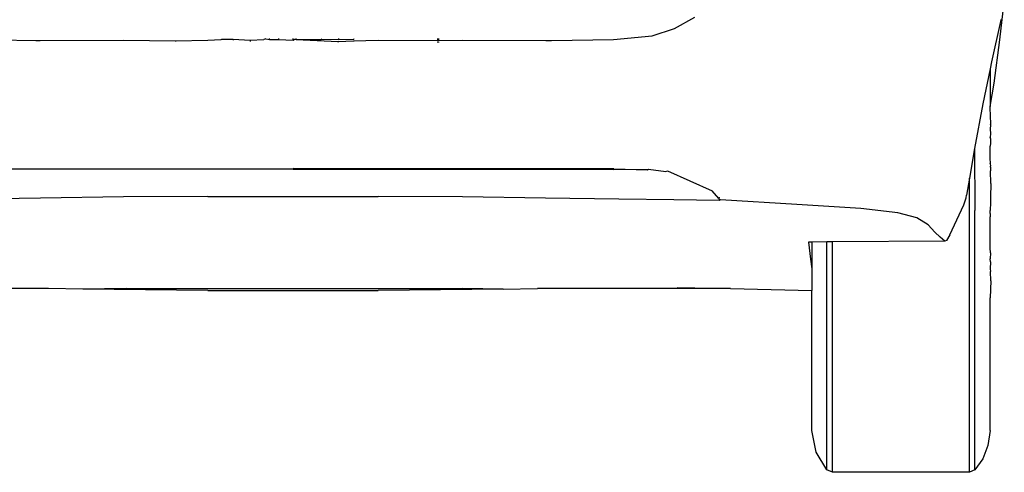
# Model space of a CAD drawing. Units: inches. Extents: x 3.3 to 13.3, y -1.4 to 4.6.
# Drawn here: x 8.3 to 9.9, y 2 to 2.7 of the extents above; entities that cross this region are included whole.
import ezdxf

# ---------------------------------------------------------------- set-up
doc = ezdxf.new("R2010")
doc.units = ezdxf.units.IN
doc.header["$MEASUREMENT"] = 0
doc.layers.add('Edges', color=7, linetype='Continuous')

# ---------------------------------------------------------------- blocks, each defined once
blk = doc.blocks.new('2013+Toyota+Innova bk')
at = {"layer": 'Edges'}
for p, q in [((1.7058, -1.2559), (1.7129, -1.1941)), ((1.1752, -1.2373), (1.2083, -1.2186)), ((1.7069, -1.2261), (1.6922, -1.2918)), ((1.7076, -1.2227), (1.7069, -1.2261)), ((1.0759, -1.2551), (1.1386, -1.249)), ((1.1386, -1.249), (1.1752, -1.2373)), ((0.0301, -1.2551), (0.1336, -1.2569)), ((0.1336, -1.2569), (0.1408, -1.2566)), ((0.1408, -1.2566), (0.2766, -1.2561)), ((0.2766, -1.2561), (0.3613, -1.2573)), ((0.3613, -1.2573), (0.3612, -1.2585)), ((0.3613, -1.2573), (0.4143, -1.2563)), ((0.4143, -1.2563), (0.4359, -1.2551)), ((0.4359, -1.2551), (0.4369, -1.2547)), ((0.4369, -1.2547), (0.4553, -1.2545)), ((0.4553, -1.2545), (0.4553, -1.2563)), ((0.4553, -1.2545), (0.483, -1.2564)), ((0.483, -1.2564), (0.5052, -1.255)), ((0.483, -1.2564), (0.4832, -1.2582)), ((0.5085, -1.2541), (0.5052, -1.255)), ((0.5085, -1.2541), (0.5147, -1.2551)), ((0.5147, -1.2551), (0.5147, -1.2537)), ((0.5147, -1.2551), (0.5292, -1.2551)), ((0.5293, -1.2537), (0.5292, -1.2551)), ((0.5292, -1.2551), (0.553, -1.2565)), ((0.5529, -1.2537), (0.5529, -1.2551)), ((0.553, -1.2565), (0.5554, -1.2549)), ((0.5554, -1.2549), (0.5581, -1.2551)), ((0.5581, -1.2551), (0.5581, -1.2537)), ((0.5581, -1.2551), (0.5987, -1.255)), ((0.5581, -1.2551), (0.6266, -1.2582)), ((0.5998, -1.2546), (0.5987, -1.255)), ((0.5998, -1.2546), (0.6272, -1.255)), ((0.6266, -1.2582), (0.6262, -1.26)), ((0.6266, -1.2582), (0.6518, -1.2576)), ((0.6274, -1.2536), (0.6272, -1.255)), ((0.6272, -1.255), (0.6521, -1.2546)), ((0.6518, -1.2536), (0.6521, -1.2546)), ((0.6518, -1.2576), (0.6917, -1.2563)), ((0.6518, -1.2576), (0.6518, -1.2587)), ((0.6917, -1.2563), (0.7885, -1.2567)), ((0.7885, -1.2534), (0.7885, -1.2567)), ((0.7885, -1.2567), (0.7904, -1.2567)), ((0.7885, -1.2589), (0.7885, -1.2602)), ((0.7904, -1.2534), (0.7904, -1.2567)), ((0.7904, -1.2567), (0.8294, -1.2561)), ((0.7904, -1.2589), (0.7904, -1.2602)), ((0.8294, -1.2561), (0.9652, -1.2566)), ((0.9652, -1.2566), (0.9746, -1.2569)), ((0.9746, -1.2569), (1.0759, -1.2551)), ((1.6964, -1.3264), (1.7058, -1.2559)), ((1.6922, -1.2918), (1.6899, -1.3028)), ((1.6899, -1.3028), (1.6779, -1.3599)), ((1.6899, -1.3028), (1.6899, -1.3643)), ((1.6899, -1.3643), (1.6964, -1.3264)), ((1.6779, -1.3599), (1.6643, -1.433)), ((1.6901, -1.3663), (1.6899, -1.3643)), ((1.6909, -1.3923), (1.6901, -1.3663)), ((1.6905, -1.3942), (1.6899, -1.4012)), ((1.6905, -1.3942), (1.6909, -1.3923)), ((1.6899, -1.4012), (1.6903, -1.4085)), ((1.6903, -1.4085), (1.6901, -1.4148)), ((1.6902, -1.4243), (1.6899, -1.4287)), ((1.6899, -1.4463), (1.6899, -1.4287)), ((1.6902, -1.4164), (1.6901, -1.4148)), ((1.6902, -1.4164), (1.6902, -1.4243)), ((1.6643, -1.433), (1.656, -1.4811)), ((1.6643, -1.433), (1.6649, -1.5337)), ((1.6899, -1.4503), (1.6899, -1.4463)), ((1.6902, -1.4554), (1.6899, -1.4503)), ((1.6899, -1.4571), (1.6902, -1.4554)), ((1.6899, -1.4571), (1.6902, -1.4616)), ((0.0299, -1.466), (0.553, -1.4653)), ((0.553, -1.4665), (0.0309, -1.4671)), ((1.0761, -1.466), (0.553, -1.4653)), ((0.553, -1.4665), (1.0751, -1.4671)), ((1.1312, -1.4675), (1.0751, -1.4671)), ((1.0761, -1.466), (1.1312, -1.4675)), ((1.1312, -1.4675), (1.1327, -1.4665)), ((1.1327, -1.4665), (1.1612, -1.4702)), ((1.1612, -1.4702), (1.1635, -1.4693)), ((1.1635, -1.4693), (1.2365, -1.5015)), ((1.6902, -1.4631), (1.6902, -1.4616)), ((1.6902, -1.4631), (1.6905, -1.4691)), ((1.6909, -1.49), (1.6905, -1.4691)), ((1.656, -1.4811), (1.6512, -1.5086)), ((1.656, -1.9603), (1.656, -1.4811)), ((1.6909, -1.49), (1.6905, -1.512)), ((1.2473, -1.514), (1.2365, -1.5015)), ((1.6508, -1.513), (1.6512, -1.5086)), ((0.141, -1.5134), (0.0215, -1.5153)), ((0.2766, -1.5116), (0.141, -1.5134)), ((0.4143, -1.511), (0.2766, -1.5116)), ((0.4143, -1.511), (0.6917, -1.511)), ((0.8294, -1.5116), (0.6917, -1.511)), ((0.965, -1.5134), (0.8294, -1.5116)), ((1.0845, -1.5153), (0.965, -1.5134)), ((1.1738, -1.5166), (1.0845, -1.5153)), ((1.2481, -1.5176), (1.1738, -1.5166)), ((1.2482, -1.5122), (1.2473, -1.514)), ((1.2473, -1.514), (1.25, -1.5166)), ((1.25, -1.5166), (1.2481, -1.5176)), ((1.3747, -1.5241), (1.25, -1.5166)), ((1.4792, -1.5307), (1.3747, -1.5241)), ((1.6358, -1.5492), (1.6469, -1.5243)), ((1.6469, -1.5243), (1.6508, -1.513)), ((1.6902, -1.5209), (1.6899, -1.5337)), ((1.6905, -1.512), (1.6902, -1.5209)), ((1.5391, -1.5373), (1.4792, -1.5307)), ((1.5703, -1.5456), (1.5391, -1.5373)), ((1.6649, -1.9565), (1.6649, -1.5337)), ((1.6899, -1.5389), (1.6899, -1.5337)), ((1.6899, -1.5389), (1.6899, -1.5441)), ((1.5887, -1.5572), (1.5703, -1.5456)), ((1.5997, -1.5689), (1.5887, -1.5572)), ((1.6241, -1.5734), (1.6358, -1.5492)), ((1.6899, -1.5946), (1.6899, -1.5441)), ((1.6085, -1.5772), (1.5997, -1.5689)), ((1.6241, -1.5734), (1.6186, -1.5824)), ((1.3939, -1.5852), (1.397, -1.6129)), ((1.399, -1.5852), (1.3939, -1.5852)), ((1.4238, -1.585), (1.399, -1.5852)), ((1.399, -1.5852), (1.399, -1.6289)), ((1.4329, -1.585), (1.4238, -1.585)), ((1.4238, -1.9564), (1.4238, -1.585)), ((1.6161, -1.5838), (1.4329, -1.585)), ((1.4329, -1.9603), (1.4329, -1.585)), ((1.6161, -1.5838), (1.6085, -1.5772)), ((1.6186, -1.5824), (1.6161, -1.5838)), ((1.6902, -1.6029), (1.6899, -1.5946)), ((1.6902, -1.6029), (1.6899, -1.6123)), ((1.397, -1.6129), (1.399, -1.6289)), ((1.6902, -1.6172), (1.6899, -1.6123)), ((1.6902, -1.6172), (1.6899, -1.6289)), ((1.399, -1.6289), (1.399, -1.6643)), ((1.6899, -1.6289), (1.6905, -1.6333)), ((1.6909, -1.6481), (1.6905, -1.6333)), ((1.6909, -1.6481), (1.6899, -1.6761)), ((0.1544, -1.6611), (-0.1604, -1.6611)), ((0.2104, -1.6621), (0.1544, -1.6611)), ((0.2808, -1.6611), (0.2104, -1.6621)), ((0.4143, -1.6643), (0.2104, -1.6621)), ((0.2808, -1.6611), (0.83, -1.6611)), ((0.4143, -1.6643), (0.6917, -1.6643)), ((0.8956, -1.6621), (0.6917, -1.6643)), ((0.8956, -1.6621), (0.83, -1.6611)), ((0.8956, -1.6621), (0.9516, -1.6611)), ((1.2664, -1.6611), (0.9516, -1.6611)), ((1.1796, -1.659), (1.2664, -1.6611)), ((1.2664, -1.6611), (1.399, -1.6643)), ((1.399, -1.892), (1.399, -1.6643)), ((1.6899, -1.892), (1.6899, -1.6761)), ((1.4063, -1.9275), (1.399, -1.892)), ((1.6899, -1.892), (1.686, -1.9168)), ((1.686, -1.9168), (1.6779, -1.9383)), ((1.4238, -1.9564), (1.4063, -1.9275)), ((1.6779, -1.9383), (1.6649, -1.9565)), ((1.4329, -1.9603), (1.4238, -1.9564)), ((1.6649, -1.9565), (1.656, -1.9603)), ((1.656, -1.9603), (1.4329, -1.9603))]:
    blk.add_line(p, q, dxfattribs=at)

msp = doc.modelspace()

# ---------------------------------------------------------------- block references
msp.add_blockref('2013+Toyota+Innova bk', (8.2223, 3.9647))

doc.saveas('drawing.dxf')
